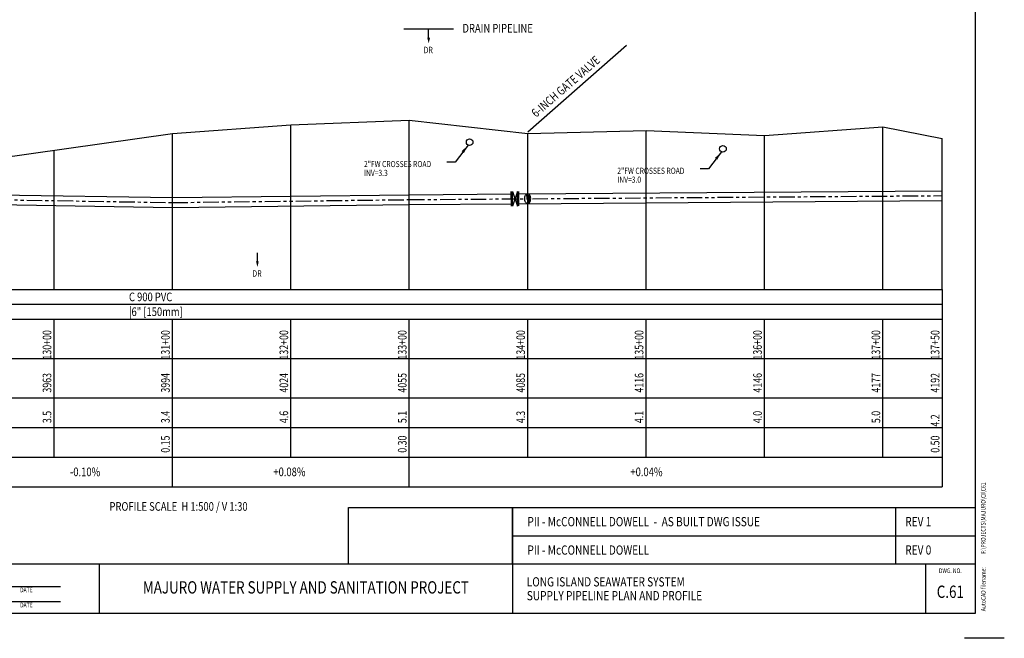
# Model space of a CAD drawing. Extents: x -229127 to -211127, y -50334 to -38334.
# Drawn here: x -221105 to -211127, y -50334 to -44065 of the extents above; entities that cross this region are included whole.
import ezdxf
from ezdxf.enums import TextEntityAlignment as Align

# ---------------------------------------------------------------- set-up
doc = ezdxf.new("R2010")
doc.units = 0
doc.header["$LTSCALE"] = 250
doc.header["$MEASUREMENT"] = 0
doc.linetypes.add('PHANTOM2', pattern=[1.25, 0.625, -0.125, 0.125, -0.125, 0.125, -0.125])
doc.layers.get('0').update_dxf_attribs({"linetype": 'CONTINUOUS'})
for name, color, linetype in [('1', 7, 'CONTINUOUS'), ('2', 2, 'CONTINUOUS'), ('P-TABLE', 1, 'CONTINUOUS'), ('P-TEXT', 2, 'CONTINUOUS'), ('PIPES', 5, 'CONTINUOUS'), ('TEXT', 2, 'CONTINUOUS'), ('TOPO-L', 8, 'CONTINUOUS')]:
    doc.layers.add(name, color=color, linetype=linetype)
doc.styles.add('RMPTXT', font='RMPTXT.shx', dxfattribs={"width": 0.8})
doc.dimstyles.get("Standard").update_dxf_attribs({"dimtxt": 0.18, "dimasz": 0.18, "dimexe": 0.18, "dimexo": 0.0625, "dimgap": 0.09, "dimtad": 0, "dimtih": 1, "dimtoh": 1, "dimdec": 4, "dimzin": 0, "dimtxsty": 'STANDARD', "dimcen": 0.09, "dimazin": 3, "dimtfac": 1, "dimtdec": 4, "dimtofl": 0, "dimtmove": 0, "dimatfit": 3, "dimtolj": 1, "dimtzin": 0})
picture_1 = doc.add_image_def('image1.bmp', size_in_pixel=(670, 232))

# ---------------------------------------------------------------- blocks, each defined once
blk = doc.blocks.new('DR')
at = {"layer": 'P-TEXT'}
blk.add_line((0, -87.2), (0, 0), dxfattribs=at)
blk.add_solid([(-14, -87.2), (14, -87.2), (0, -143.9)], dxfattribs=at)
at = {"layer": 'P-TEXT', "style": 'RMPTXT', "width": 0.8}
blk.add_text('DR', height=65.59, dxfattribs=at).set_placement((-51.7, -243.4))
blk = doc.blocks.new('*X21')
at = {"color": 0}
for p, q in [((-262529.1, -53384.6), (-262509.2, -53364.7)), ((-262527.5, -53400.7), (-262499.8, -53373)), ((-262520.9, -53411.7), (-262493.4, -53384.2)), ((-262518.4, -53462.3), (-262518.4, -53462.3)), ((-262511.2, -53455.1), (-262491.6, -53435.5)), ((-262511.1, -53419.7), (-262489.5, -53398)), ((-262508.2, -53434.4), (-262488.3, -53414.5))]:
    blk.add_line(p, q, dxfattribs=at)
blk = doc.blocks.new('SEC')
at = {"layer": 'P-TEXT'}
for points in [[(0, 0, 0.196774), (-3.4, -1.4, 0.099091), (-7.5, -7.3, 0.056528), (-9.7, -14.8, 0.043198), (-10.5, -25, 0.043198), (-9.7, -35.2, 0.056528), (-7.5, -42.7, 0.099091), (-3.4, -48.6, 0.196774), (0, -50, 0.196774)], [(0, -100.1, -0.15073), (-10.7, -96.8, -0.107019), (-21.5, -85.4, -0.074992), (-27.9, -70.1, -0.061709), (-30.4, -50, -0.061709), (-27.9, -30, -0.074992), (-21.5, -14.7, -0.107019), (-10.7, -3.3, -0.15073), (0, 0, -0.15073)], [(0, -100.1, 0.15073), (10.7, -96.8, 0.107019), (21.5, -85.4, 0.074992), (27.9, -70.1, 0.061709), (30.4, -50, 0.061709), (27.9, -30, 0.074992), (21.5, -14.7, 0.107019), (10.7, -3.3, 0.15073), (0, 0, 0.15073)], [(0, -50, -0.196774), (3.4, -51.5, -0.099091), (7.5, -57.4, -0.056528), (9.7, -64.9, -0.043198), (10.5, -75.1, -0.043198), (9.7, -85.3, -0.056528), (7.5, -92.8, -0.099091), (3.4, -98.7, -0.196774), (0, -100.1, -0.196774)]]:
    blk.add_lwpolyline(points, format="xyb", dxfattribs=at)
blk.add_blockref('*X21', (262518.6, 53362.2), dxfattribs=at)
blk = doc.blocks.new('MJTB')
at = {"layer": '1', "color": 6}
for p, q in [((35.406, 23.5), (35.406, 0.5)), ((35.406, 0.5), (0.906, 0.5))]:
    blk.add_line(p, q, dxfattribs=at)
at = {"layer": '1', "color": 4}
blk.add_line((35.406, 1.5), (0.906, 1.5), dxfattribs=at)
at = {"layer": '1', "color": 3}
for p, q in [((17.656, 1.5), (17.656, 0.5)), ((26.031, 1.5), (26.031, 0.5)), ((34.406, 1.5), (34.406, 0.5))]:
    blk.add_line(p, q, dxfattribs=at)
at = {"layer": '1', "color": 1}
for p, q in [((15.484, 1.049), (16.874, 1.049)), ((15.484, 0.744), (16.874, 0.744))]:
    blk.add_line(p, q, dxfattribs=at)
at = {"layer": '1'}
blk.add_line((36, 0), (35.192, 0), dxfattribs=at)
at = {"layer": '2', "color": 1, "style": 'RMPTXT', "width": 0.8}
for s, p in [('DWG. NO.', (34.906, 1.322)), ('DATE', (16.179, 0.933)), ('DATE', (16.179, 0.628))]:
    blk.add_text(s, height=0.0938, dxfattribs=at).set_placement(p, align=Align.CENTER)
at = {"layer": '2', "style": 'RMPTXT', "width": 0.8}
blk.add_text('AutoCAD filename:', height=0.09375, rotation=90, dxfattribs=at).set_placement((35.621, 0.549))
at = {"layer": '2', "color": 4, "style": 'RMPTXT', "width": 0.8}
for s, p in [('LONG ISLAND SEAWATER SYSTEM', (26.322, 1.051)), ('SUPPLY PIPELINE PLAN AND PROFILE', (26.322, 0.77))]:
    blk.add_text(s, height=0.1875, dxfattribs=at).set_placement(p)
at = {"layer": '2', "color": 4, "style": 'RMPTXT', "width": 0.796875}
blk.add_text('MAJURO WATER SUPPLY AND SANITATION PROJECT', height=0.25, dxfattribs=at).set_placement((21.844, 1), align=Align.MIDDLE)
at = {"layer": '2', "style": 'RMPTXT', "width": 0.8}
blk.add_attdef('FN', (35.621, 1.715), '', height=0.0938, rotation=90, dxfattribs=at)
at = {"layer": '2', "color": 6, "style": 'RMPTXT', "width": 0.796875}
blk.add_attdef('DWGNO', text='', height=0.25, dxfattribs=at).set_placement((34.906, 0.911), align=Align.MIDDLE)
at = {"layer": 'TEXT', "style": 'RMPTXT', "width": 0.8}
for tag, height, p in [('CONSUL', 0.125, (8.044, 1.15)), ('MNGR', 0.1, (13.524, 1.097)), ('DATE', 0.1, (16.191, 1.097)), ('MPW', 0.1, (13.524, 0.793)), ('DATE', 0.1, (16.191, 0.793))]:
    blk.add_attdef(tag, text='', height=height, dxfattribs=at).set_placement(p, align=Align.CENTER)
blk.add_attdef('DATE', (7.661, 0.639), '', height=0.125, dxfattribs=at)
blk = doc.blocks.new('REVBLOCK')
at = {"layer": 'PIPES', "color": 5, "linetype": 'CONTINUOUS'}
for p, q in [((1007.13, 368.6), (1007.13, 405.41)), ((1007.13, 405.41), (1306.96, 405.41)), ((1255.74, 387), (1255.74, 405.41)), ((1007.13, 387), (1306.96, 387)), ((1255.74, 368.6), (1255.74, 387))]:
    blk.add_line(p, q, dxfattribs=at)
at = {"layer": 'PIPES', "color": 5, "linetype": 'CONTINUOUS', "style": 'RMPTXT', "width": 0.8}
for s, p in [('PII - McCONNELL DOWELL  -  AS BUILT DWG ISSUE', (1016.83, 393.23)), ('REV 1', (1261.74, 393.28)), ('PII - McCONNELL DOWELL', (1016.83, 374.82)), ('REV 0', (1261.74, 374.88))]:
    blk.add_text(s, height=6, dxfattribs=at).set_placement(p)
at = {"layer": 'PIPES', "color": 5, "linetype": 'CONTINUOUS'}
image = blk.add_image(picture_1, insert=(900.8, 368.6), size_in_units=(106.33, 36.82), dxfattribs=at)
image.dxf.flags = 7
blk = doc.blocks.new('REVBLOCK2')
at = {"layer": 'P-TABLE', "xscale": 15.41374136361531, "yscale": 15.41374136361531, "zscale": 15.41374136361531}
blk.add_blockref('REVBLOCK', (-20145.1, -5681.4), dxfattribs=at)

msp = doc.modelspace()

# ---------------------------------------------------------------- linework, layer by layer
at = {"layer": 'P-TABLE'}
for p, q in [((-217156.6, -46797.8), (-217156.6, -45081.4)), ((-218356.6, -46797.8), (-218356.6, -45130.3)), ((-214756.6, -46797.8), (-214756.6, -45189)), ((-212356.6, -46797.8), (-212356.6, -45149.9)), ((-219556.6, -46797.8), (-219556.6, -45218.4)), ((-215956.6, -46797.8), (-215956.6, -45218.4)), ((-213556.6, -46797.8), (-213556.6, -45238)), ((-211756.6, -46797.8), (-211756.6, -45267.3)), ((-220756.6, -46797.8), (-220756.6, -45388.7)), ((-228481.6, -46797.8), (-211756.6, -46797.8)), ((-211756.6, -46797.8), (-211756.6, -48797.8)), ((-227744, -46947.8), (-211756.6, -46947.8)), ((-228481.6, -47097.8), (-211756.6, -47097.8)), ((-220756.6, -48497.8), (-220756.6, -47097.8)), ((-219556.6, -48797.8), (-219556.6, -47097.8)), ((-218356.6, -48497.8), (-218356.6, -47097.8)), ((-217156.6, -48797.8), (-217156.6, -47097.8)), ((-215956.6, -48497.8), (-215956.6, -47097.8)), ((-214756.6, -48497.8), (-214756.6, -47097.8)), ((-213556.6, -48497.8), (-213556.6, -47097.8)), ((-212356.6, -48497.8), (-212356.6, -47097.8)), ((-228481.6, -47497.8), (-211756.6, -47497.8)), ((-228481.6, -47897.8), (-211756.6, -47897.8)), ((-228481.6, -47897.8), (-211756.6, -47897.8)), ((-228481.6, -48197.8), (-211756.6, -48197.8)), ((-228481.6, -48497.8), (-211756.6, -48497.8)), ((-228481.6, -48797.8), (-211756.6, -48797.8))]:
    msp.add_line(p, q, dxfattribs=at)
at = {"layer": 'P-TABLE', "linetype": 'CONTINUOUS'}
for centre in [(-216544.7, -45305.8), (-213977.7, -45374.3)]:
    msp.add_circle(centre, 33.5, dxfattribs=at)
at = {"layer": 'P-TEXT'}
for p, q in [((-216708, -44160.8), (-217212.8, -44160.8)), ((-215956.6, -45199.9), (-214954.5, -44322.5)), ((-216122.1, -45952.9), (-216123, -45805.5)), ((-216109.6, -45952.9), (-216110.5, -45805.4)), ((-216110.5, -45805.4), (-216059.6, -45952.6)), ((-216060.5, -45805.1), (-216109.6, -45952.9)), ((-216059.6, -45952.6), (-216060.5, -45805.1)), ((-216047.1, -45952.5), (-216048, -45805.1))]:
    msp.add_line(p, q, dxfattribs=at)
msp.add_lwpolyline([(-226756.6, -44861.3), (-225566.5, -44796.6), (-224282.9, -44689), (-223132.7, -44836.7), (-221956.6, -45037.8), (-221349.5, -45472.8), (-219556.6, -45218.4), (-218356.6, -45130.3), (-217156.6, -45081.4), (-215956.6, -45218.4), (-214756.6, -45189), (-213556.6, -45238), (-212356.6, -45149.9), (-211756.6, -45267.3)], dxfattribs=at)
at = {"layer": 'PIPES'}
for p, q in [((-216047.9, -45829.6), (-211756.6, -45797.8)), ((-221340, -45837.9), (-219556.4, -45867.8)), ((-219556.4, -45867.8), (-217157.6, -45837.8)), ((-217157.6, -45837.8), (-216122.9, -45830.1)), ((-216047.3, -45929.6), (-211756.6, -45897.8)), ((-221350.1, -45937.8), (-219556.6, -45967.8)), ((-219556.6, -45967.8), (-217156.6, -45937.8)), ((-217156.6, -45937.8), (-216122.3, -45930.1))]:
    msp.add_line(p, q, dxfattribs=at)
at = {"layer": 'PIPES', "color": 7, "linetype": 'PHANTOM2'}
for p, q in [((-221345, -45887.9), (-219556.5, -45917.8)), ((-219556.5, -45917.8), (-217157.1, -45887.8)), ((-217157.1, -45887.8), (-211756.6, -45847.8))]:
    msp.add_line(p, q, dxfattribs=at)

# ---------------------------------------------------------------- block references
at = {"layer": 'TEXT', "xscale": 500, "yscale": 500, "zscale": 500}
msp.add_blockref('MJTB', (-229126.6, -50333.6), dxfattribs=at).add_auto_attribs({'FN': 'F:\\PROJECTS\\MAJURO\\CI\\C61', 'DWGNO': 'C.61'})
at = {"layer": 'TEXT'}
msp.add_blockref('SEC', (-215956.6, -45828.2), dxfattribs=at)
at = {"layer": 'TEXT', "xscale": 1.014295001398088, "yscale": 1.014295001398088, "zscale": 1.014295001398088}
msp.add_blockref('REVBLOCK2', (-211423.5, -49583.6), dxfattribs=at)
at = {"layer": 'TOPO-L'}
for p in [(-216960.4, -44160.8), (-218695.7, -46426)]:
    msp.add_blockref('DR', p, dxfattribs=at)

# ---------------------------------------------------------------- texts
at = {"layer": 'P-TABLE', "linetype": 'CONTINUOUS', "style": 'RMPTXT', "width": 0.8}
for s, p in [('2"FW CROSSES ROAD', (-217615.4, -45558.5)), ('INV=3.3', (-217615.4, -45648.3)), ('2"FW CROSSES ROAD', (-215048.4, -45627)), ('INV=3.0', (-215048.4, -45716.9))]:
    msp.add_text(s, height=62.5, dxfattribs=at).set_placement(p)
at = {"layer": 'P-TEXT', "style": 'RMPTXT', "width": 0.8}
for s, height, p in [('DRAIN PIPELINE', 87.454, (-216617.4, -44195)), ('C 900 PVC', 87.45, (-219997.4, -46917.5)), ('|6" [150mm]', 87.454, (-219997.4, -47067.5)), ('-0.10%', 87.45, (-220594.7, -48690.6)), ('+0.08%', 87.45, (-218534.2, -48690.6)), ('+0.04%', 87.45, (-214916, -48690.6)), ('%%UPROFILE SCALE  H 1:500 / V 1:30', 87.454, (-220194.7, -49041.1))]:
    msp.add_text(s, height=height, dxfattribs=at).set_placement(p)
at = {"layer": 'P-TEXT', "style": 'RMPTXT'}
for s, height, rotation, width, p in [('6-INCH GATE VALVE', 87.5, 41.02755, 0.8, (-215871.3, -45059.4)), ('130+00', 87.45, 90, 0.75, (-220784, -47508.8)), ('131+00', 87.45, 90, 0.75, (-219584, -47508.8)), ('132+00', 87.45, 90, 0.75, (-218384, -47508.8)), ('133+00', 87.45, 90, 0.75, (-217184, -47508.8)), ('134+00', 87.45, 90, 0.75, (-215984, -47508.8)), ('135+00', 87.45, 90, 0.75, (-214784, -47508.8)), ('136+00', 87.45, 90, 0.75, (-213584, -47508.8)), ('137+00', 87.45, 90, 0.75, (-212384, -47508.8)), ('137+50', 87.45, 90, 0.75, (-211784, -47508.8)), ('3963', 87.45, 90, 0.75, (-220784, -47843.8)), ('3994', 87.45, 90, 0.75, (-219584, -47843.8)), ('4024', 87.45, 90, 0.75, (-218384, -47843.8)), ('4055', 87.45, 90, 0.75, (-217184, -47843.8)), ('4085', 87.45, 90, 0.75, (-215984, -47843.8)), ('4116', 87.45, 90, 0.75, (-214784, -47843.8)), ('4146', 87.45, 90, 0.75, (-213584, -47843.8)), ('4177', 87.45, 90, 0.75, (-212384, -47843.8)), ('4192', 87.45, 90, 0.75, (-211784, -47843.8)), ('3.5', 87.45, 90, 0.75, (-220784, -48153)), ('3.4', 87.45, 90, 0.75, (-219584, -48153)), ('4.6', 87.45, 90, 0.75, (-218384, -48153)), ('5.1', 87.45, 90, 0.75, (-217184, -48153)), ('4.3', 87.45, 90, 0.75, (-215984, -48153)), ('4.1', 87.45, 90, 0.75, (-214784, -48153)), ('4.0', 87.45, 90, 0.75, (-213584, -48153)), ('5.0', 87.45, 90, 0.75, (-212384, -48153)), ('4.2', 87.45, 90, 0.75, (-211784, -48188.3)), ('0.15', 87.45, 90, 0.75, (-219584, -48453)), ('0.30', 87.45, 90, 0.75, (-217184, -48453)), ('0.50', 87.45, 90, 0.75, (-211784, -48453))]:
    msp.add_text(s, height=height, rotation=rotation, dxfattribs=dict(at, width=width)).set_placement(p)

# ---------------------------------------------------------------- leaders
at = {"layer": 'P-TEXT', "color": 1, "linetype": 'CONTINUOUS'}
for points in [[(-216559.7, -45334.5), (-216690.3, -45506.7), (-216777.3, -45506.7)], [(-213992.7, -45403), (-214123.3, -45575.2), (-214210.3, -45575.2)]]:
    msp.add_leader(points, dimstyle='STANDARD', override={"dimscale": 500, "dimtxsty": 'RMPTXT'}, dxfattribs=at)

doc.saveas('drawing.dxf')
